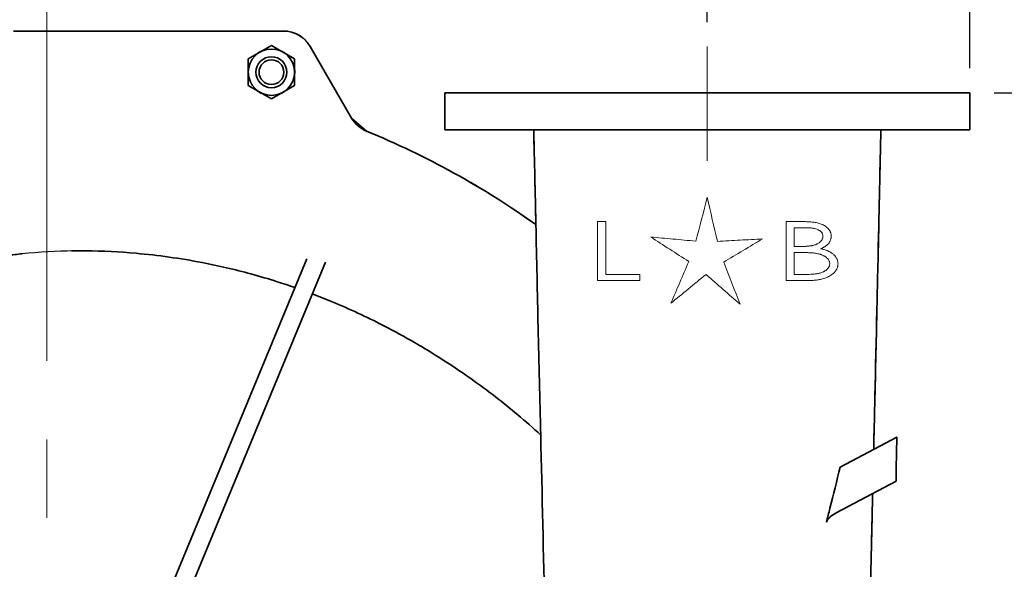
# Model space of a CAD drawing. Units: inches. Extents: x -403 to 7, y 1 to 290.
# Drawn here: x -86 to -61, y 248 to 262 of the extents above; entities that cross this region are included whole.
import ezdxf

# ---------------------------------------------------------------- set-up
doc = ezdxf.new("R2010")
doc.units = ezdxf.units.IN
doc.header["$MEASUREMENT"] = 0
doc.linetypes.add('点画线', pattern=[16, 10, -2, 2, -2])
doc.layers.add('中心线层', color=1, linetype='点画线', lineweight=18)
doc.layers.add('粗实线层', color=7, linetype='Continuous', lineweight=35)
doc.styles.get("Standard").update_dxf_attribs({"font": 'arial.ttf'})
doc.dimstyles.new('STANDARD 2 PLCS', dxfattribs={"dimtxt": 0.125, "dimasz": 0.18, "dimexe": 0.18, "dimexo": 0.0625, "dimgap": 0.09, "dimtad": 0, "dimtih": 1, "dimtoh": 1, "dimzin": 4, "dimdsep": 46, "dimtxsty": 'Standard', "dimcen": 0.09, "dimaunit": 1, "dimadec": 0, "dimazin": 1, "dimtfac": 1, "dimtofl": 0, "dimtmove": 1, "dimatfit": 3, "dimfxl": 1, "dimtolj": 1, "dimtzin": 4, "dimarcsym": 0})

# ---------------------------------------------------------------- blocks, each defined once
blk = doc.blocks.new('*D159')
at = {"color": 0, "lineweight": -2, "transparency": 16777216}
for p, q in [((-85.216, 263.864), (-85.216, 267.14)), ((-68.366, 261.879), (-68.366, 267.14)), ((-82.716, 265.34), (-80.834, 265.34)), ((-70.866, 265.34), (-72.869, 265.34))]:
    blk.add_line(p, q, dxfattribs=at)
at = {"color": 0, "transparency": 16777216}
for points in [[(-82.716, 265.756), (-82.716, 264.923), (-85.216, 265.34)], [(-70.866, 265.756), (-70.866, 264.923), (-68.366, 265.34)]]:
    blk.add_solid(points, dxfattribs=at)
at = {"layer": 'Defpoints', "color": 0, "transparency": 16777216}
for p in [(-85.216, 265.34), (-85.216, 263.239), (-68.366, 261.254)]:
    blk.add_point(p, dxfattribs=at)
at = {"color": 0, "transparency": 16777216, "insert": (-76.851, 265.34), "char_height": 1.875, "attachment_point": 5}
blk.add_mtext('\\A1;16.85', dxfattribs=at)
blk = doc.blocks.new('*D161')
at = {"color": 0, "lineweight": -2, "transparency": 16777216}
for p, q in [((-61.048, 260.077), (-54.956, 260.077)), ((-56.756, 257.577), (-56.756, 251.63)), ((-56.756, 241.711), (-56.756, 247.916)), ((-58.867, 239.211), (-54.956, 239.211))]:
    blk.add_line(p, q, dxfattribs=at)
at = {"color": 0, "transparency": 16777216}
for points in [[(-57.172, 257.577), (-56.339, 257.577), (-56.756, 260.077)], [(-57.172, 241.711), (-56.339, 241.711), (-56.756, 239.211)]]:
    blk.add_solid(points, dxfattribs=at)
at = {"layer": 'Defpoints', "color": 0, "transparency": 16777216}
for p in [(-61.673, 260.077), (-56.756, 260.077), (-59.492, 239.211)]:
    blk.add_point(p, dxfattribs=at)
at = {"color": 0, "transparency": 16777216, "insert": (-56.756, 249.773), "char_height": 1.875, "attachment_point": 5}
blk.add_mtext('\\A1;20.87', dxfattribs=at)
blk = doc.blocks.new('*D162')
at = {"color": 0, "lineweight": -2, "transparency": 16777216}
for p, q in [((-107.657, 245.877), (-107.657, 272.452)), ((-61.673, 260.702), (-61.673, 272.452)), ((-105.157, 270.652), (-88.011, 270.652)), ((-64.173, 270.652), (-79.805, 270.652))]:
    blk.add_line(p, q, dxfattribs=at)
at = {"color": 0, "transparency": 16777216}
for points in [[(-105.157, 271.068), (-105.157, 270.235), (-107.657, 270.652)], [(-64.173, 271.068), (-64.173, 270.235), (-61.673, 270.652)]]:
    blk.add_solid(points, dxfattribs=at)
at = {"layer": 'Defpoints', "color": 0, "transparency": 16777216}
for p in [(-61.673, 270.652), (-61.673, 260.077), (-107.657, 245.252)]:
    blk.add_point(p, dxfattribs=at)
at = {"color": 0, "transparency": 16777216, "insert": (-83.908, 270.652), "char_height": 1.875, "attachment_point": 5}
blk.add_mtext('\\A1;45.98', dxfattribs=at)
blk = doc.blocks.new('Lone Star logo')
at = {"color": 7, "linetype": 'Continuous', "lineweight": 15}
for points in [[(0, 0), (-0.39, -1.5), (-0.78, -2.99), (-1.17, -4.47)], [(1.03, -4.5), (0.68, -3), (0.34, -1.5), (0, 0)], [(-11.2, -8.48), (-11.2, -6.49), (-11.2, -4.49), (-11.2, -2.48)], [(-10.36, -2.48), (-10.36, -4.28), (-10.36, -6.07), (-10.36, -7.86)], [(8.03, -8.48), (8.03, -6.48), (8.03, -4.48), (8.03, -2.48)], [(9.94, -3.1), (9.6, -3.1), (9.24, -3.1), (8.87, -3.1)], [(8.87, -3.1), (8.87, -3.74), (8.87, -4.38), (8.87, -5.02)], [(8.87, -5.02), (9.05, -5.02), (9.23, -5.02), (9.4, -5.02)], [(9.4, -5.63), (9.22, -5.63), (9.05, -5.63), (8.87, -5.63)], [(8.87, -5.63), (8.87, -6.38), (8.87, -7.12), (8.87, -7.86)], [(-1.89, -6.55), (-2.5, -7.98), (-3.11, -9.4), (-3.71, -10.79)], [(3.35, -10.91), (2.79, -9.48), (2.23, -8.05), (1.67, -6.61)], [(-6.89, -7.86), (-6.89, -8.07), (-6.89, -8.27), (-6.89, -8.48)]]:
    blk.add_open_spline(points, degree=3, dxfattribs=at)
for points, knots in [([(-11.2, -2.48), (-11.09, -2.48), (-10.98, -2.48), (-10.7, -2.48), (-10.53, -2.48), (-10.36, -2.48)], [0.30497425, 0.30497425, 0.30497425, 0.30497425, 0.3125, 0.3125, 0.32350494, 0.32350494, 0.32350494, 0.32350494]), ([(8.03, -2.48), (8.18, -2.48), (8.33, -2.48), (8.93, -2.48), (9.37, -2.48), (9.78, -2.48)], [0.61710644, 0.61710644, 0.61710644, 0.61710644, 0.625, 0.625, 0.64869183, 0.64869183, 0.64869183, 0.64869183]), ([(9.78, -2.48), (9.86, -2.48), (9.94, -2.48), (10.09, -2.48), (10.17, -2.49), (10.32, -2.49), (10.39, -2.5), (10.54, -2.51), (10.62, -2.51), (10.76, -2.53), (10.84, -2.54), (10.98, -2.56), (11.05, -2.57), (11.19, -2.59), (11.26, -2.61), (11.4, -2.65), (11.46, -2.67), (11.59, -2.71), (11.66, -2.74), (11.75, -2.78), (11.78, -2.79), (11.85, -2.82), (11.88, -2.84), (11.94, -2.88), (11.97, -2.89), (12.03, -2.93), (12.06, -2.95), (12.11, -3), (12.14, -3.02), (12.2, -3.06), (12.22, -3.09), (12.27, -3.14), (12.3, -3.16), (12.35, -3.22), (12.37, -3.25), (12.42, -3.31), (12.44, -3.34), (12.48, -3.4), (12.5, -3.43), (12.53, -3.49), (12.54, -3.5), (12.56, -3.54), (12.56, -3.56), (12.59, -3.62), (12.6, -3.66), (12.62, -3.74), (12.63, -3.78), (12.64, -3.85), (12.64, -3.87), (12.64, -3.92), (12.64, -3.94), (12.64, -3.97)], [0, 0, 0, 0, 0.0625, 0.0625, 0.125, 0.125, 0.1875, 0.1875, 0.25, 0.25, 0.3125, 0.3125, 0.375, 0.375, 0.4375, 0.4375, 0.5, 0.5, 0.5625, 0.5625, 0.59375, 0.59375, 0.625, 0.625, 0.65625, 0.65625, 0.6875, 0.6875, 0.71875, 0.71875, 0.75, 0.75, 0.78125, 0.78125, 0.8125, 0.8125, 0.84375, 0.84375, 0.875, 0.875, 0.890625, 0.890625, 0.90625, 0.90625, 0.9375, 0.9375, 0.96875, 0.96875, 0.984375, 0.984375, 1, 1, 1, 1]), ([(9.4, -5.02), (9.46, -5.02), (9.52, -5.02), (9.64, -5.02), (9.7, -5.02), (9.81, -5.01), (9.87, -5.01), (9.99, -5.01), (10.04, -5), (10.16, -5), (10.22, -4.99), (10.33, -4.98), (10.39, -4.97), (10.47, -4.96), (10.5, -4.96), (10.56, -4.95), (10.59, -4.95), (10.64, -4.94), (10.67, -4.93), (10.73, -4.92), (10.75, -4.92), (10.89, -4.88), (11, -4.85), (11.13, -4.79), (11.16, -4.78), (11.21, -4.76), (11.24, -4.74), (11.32, -4.7), (11.37, -4.67), (11.47, -4.6), (11.51, -4.56), (11.6, -4.47), (11.64, -4.42), (11.7, -4.33), (11.71, -4.31), (11.74, -4.26), (11.74, -4.24), (11.76, -4.21), (11.76, -4.2), (11.77, -4.16), (11.78, -4.15), (11.78, -4.11), (11.79, -4.1), (11.79, -4.05), (11.8, -4.01), (11.8, -3.98)], [0, 0, 0, 0, 0.0625, 0.0625, 0.125, 0.125, 0.1875, 0.1875, 0.25, 0.25, 0.3125, 0.3125, 0.375, 0.375, 0.40625, 0.40625, 0.4375, 0.4375, 0.46875, 0.46875, 0.5, 0.5, 0.625, 0.625, 0.65625, 0.65625, 0.6875, 0.6875, 0.75, 0.75, 0.8125, 0.8125, 0.875, 0.875, 0.90625, 0.90625, 0.921875, 0.921875, 0.9375, 0.9375, 0.953125, 0.953125, 0.96875, 0.96875, 1, 1, 1, 1]), ([(11.8, -3.98), (11.8, -3.95), (11.79, -3.92), (11.79, -3.86), (11.78, -3.84), (11.77, -3.79), (11.76, -3.76), (11.74, -3.71), (11.73, -3.69), (11.71, -3.64), (11.7, -3.62), (11.67, -3.58), (11.65, -3.56), (11.61, -3.51), (11.57, -3.48), (11.52, -3.43), (11.5, -3.42), (11.46, -3.39), (11.44, -3.38), (11.38, -3.35), (11.34, -3.33), (11.22, -3.27), (11.14, -3.24), (11.01, -3.2), (10.96, -3.19), (10.88, -3.17), (10.83, -3.16), (10.74, -3.15), (10.7, -3.14), (10.6, -3.13), (10.56, -3.12), (10.47, -3.12), (10.42, -3.11), (10.32, -3.1), (10.28, -3.1), (10.14, -3.1), (10.04, -3.1), (9.94, -3.1)], [0, 0, 0, 0, 0.03125, 0.03125, 0.0625, 0.0625, 0.09375, 0.09375, 0.125, 0.125, 0.15625, 0.15625, 0.1875, 0.1875, 0.25, 0.25, 0.28125, 0.28125, 0.3125, 0.3125, 0.375, 0.375, 0.5, 0.5, 0.5625, 0.5625, 0.625, 0.625, 0.6875, 0.6875, 0.75, 0.75, 0.8125, 0.8125, 0.875, 0.875, 1, 1, 1, 1]), ([(12.64, -3.97), (12.64, -4.01), (12.64, -4.05), (12.63, -4.11), (12.63, -4.13), (12.63, -4.17), (12.62, -4.19), (12.61, -4.25), (12.6, -4.29), (12.57, -4.37), (12.56, -4.4), (12.52, -4.48), (12.5, -4.51), (12.46, -4.58), (12.44, -4.61), (12.37, -4.7), (12.33, -4.76), (12.25, -4.84), (12.22, -4.86), (12.17, -4.91), (12.14, -4.93), (12.08, -4.97), (12.05, -4.99), (12, -5.03), (11.97, -5.05), (11.88, -5.1), (11.82, -5.13), (11.73, -5.18), (11.7, -5.19), (11.63, -5.22), (11.6, -5.23), (11.57, -5.24)], [0, 0, 0, 0, 0.0625, 0.0625, 0.09375, 0.09375, 0.125, 0.125, 0.1875, 0.1875, 0.25, 0.25, 0.3125, 0.3125, 0.375, 0.375, 0.5, 0.5, 0.5625, 0.5625, 0.625, 0.625, 0.6875, 0.6875, 0.75, 0.75, 0.875, 0.875, 0.9375, 0.9375, 1, 1, 1, 1]), ([(-1.17, -4.47), (-1.57, -4.43), (-1.96, -4.4), (-2.74, -4.33), (-3.13, -4.29), (-3.89, -4.22), (-4.27, -4.19), (-5.03, -4.12), (-5.4, -4.08), (-5.77, -4.05)], [0, 0, 0, 0, 0.25, 0.25, 0.5, 0.5, 0.75, 0.75, 1, 1, 1, 1]), ([(-5.77, -4.05), (-5.13, -4.46), (-4.49, -4.88), (-3.19, -5.71), (-2.54, -6.13), (-1.89, -6.55)], [0, 0, 0, 0, 0.5, 0.5, 1, 1, 1, 1]), ([(5.64, -4.24), (4.88, -4.28), (4.12, -4.33), (2.59, -4.41), (1.81, -4.46), (1.03, -4.5)], [0, 0, 0, 0, 0.5, 0.5, 1, 1, 1, 1]), ([(1.67, -6.61), (2.33, -6.21), (2.99, -5.82), (4.32, -5.03), (4.98, -4.63), (5.64, -4.24)], [0, 0, 0, 0, 0.5, 0.5, 1, 1, 1, 1]), ([(11.04, -5.7), (11, -5.7), (10.97, -5.7), (10.91, -5.69), (10.87, -5.68), (10.77, -5.67), (10.71, -5.67), (10.57, -5.66), (10.51, -5.66), (10.37, -5.65), (10.3, -5.65), (10.17, -5.64), (10.1, -5.64), (9.96, -5.64), (9.89, -5.64), (9.75, -5.64), (9.68, -5.63), (9.54, -5.63), (9.47, -5.63), (9.4, -5.63)], [0, 0, 0, 0, 0.0625, 0.0625, 0.125, 0.125, 0.25, 0.25, 0.375, 0.375, 0.5, 0.5, 0.625, 0.625, 0.75, 0.75, 0.875, 0.875, 1, 1, 1, 1]), ([(12.49, -6.78), (12.49, -6.75), (12.49, -6.73), (12.48, -6.68), (12.48, -6.65), (12.47, -6.61), (12.46, -6.58), (12.45, -6.54), (12.44, -6.52), (12.42, -6.46), (12.4, -6.42), (12.36, -6.36), (12.35, -6.35), (12.32, -6.31), (12.31, -6.3), (12.27, -6.25), (12.24, -6.22), (12.18, -6.17), (12.15, -6.14), (12.09, -6.09), (12.06, -6.07), (11.99, -6.03), (11.96, -6.01), (11.89, -5.97), (11.86, -5.95), (11.79, -5.92), (11.75, -5.9), (11.68, -5.87), (11.65, -5.86), (11.57, -5.83), (11.54, -5.82), (11.43, -5.79), (11.35, -5.77), (11.19, -5.73), (11.12, -5.72), (11.04, -5.7)], [0, 0, 0, 0, 0.03125, 0.03125, 0.0625, 0.0625, 0.09375, 0.09375, 0.125, 0.125, 0.1875, 0.1875, 0.21875, 0.21875, 0.25, 0.25, 0.3125, 0.3125, 0.375, 0.375, 0.4375, 0.4375, 0.5, 0.5, 0.5625, 0.5625, 0.625, 0.625, 0.6875, 0.6875, 0.75, 0.75, 0.875, 0.875, 1, 1, 1, 1]), ([(11.57, -5.24), (11.62, -5.26), (11.67, -5.27), (11.77, -5.29), (11.82, -5.31), (11.92, -5.33), (11.96, -5.35), (12.06, -5.38), (12.11, -5.4), (12.2, -5.43), (12.24, -5.45), (12.31, -5.48), (12.34, -5.49), (12.38, -5.51), (12.4, -5.52), (12.47, -5.55), (12.51, -5.57), (12.6, -5.62), (12.64, -5.65), (12.72, -5.7), (12.76, -5.73), (12.84, -5.79), (12.88, -5.82), (12.93, -5.88), (12.95, -5.9), (12.99, -5.93), (13, -5.95), (13.06, -6.01), (13.09, -6.05), (13.15, -6.14), (13.18, -6.19), (13.23, -6.29), (13.25, -6.34), (13.28, -6.43), (13.29, -6.46), (13.31, -6.52), (13.32, -6.55), (13.33, -6.61), (13.33, -6.65), (13.33, -6.71), (13.33, -6.74), (13.34, -6.78)], [0, 0, 0, 0, 0.0625, 0.0625, 0.125, 0.125, 0.1875, 0.1875, 0.25, 0.25, 0.3125, 0.3125, 0.34375, 0.34375, 0.375, 0.375, 0.4375, 0.4375, 0.5, 0.5, 0.5625, 0.5625, 0.625, 0.625, 0.65625, 0.65625, 0.6875, 0.6875, 0.75, 0.75, 0.8125, 0.8125, 0.875, 0.875, 0.90625, 0.90625, 0.9375, 0.9375, 0.96875, 0.96875, 1, 1, 1, 1]), ([(10, -7.86), (10.12, -7.86), (10.25, -7.86), (10.49, -7.86), (10.61, -7.85), (10.79, -7.84), (10.85, -7.83), (10.96, -7.82), (11.02, -7.82), (11.14, -7.8), (11.2, -7.79), (11.31, -7.77), (11.37, -7.76), (11.54, -7.72), (11.66, -7.68), (11.79, -7.62), (11.82, -7.61), (11.87, -7.58), (11.9, -7.57), (11.98, -7.52), (12.03, -7.49), (12.11, -7.44), (12.13, -7.42), (12.18, -7.37), (12.21, -7.35), (12.28, -7.28), (12.32, -7.23), (12.37, -7.16), (12.38, -7.15), (12.4, -7.12), (12.4, -7.1), (12.42, -7.07), (12.43, -7.06), (12.44, -7.02), (12.45, -7.01), (12.46, -6.97), (12.47, -6.96), (12.47, -6.92), (12.48, -6.9), (12.48, -6.85), (12.49, -6.81), (12.49, -6.78)], [0, 0, 0, 0, 0.125, 0.125, 0.25, 0.25, 0.3125, 0.3125, 0.375, 0.375, 0.4375, 0.4375, 0.5, 0.5, 0.625, 0.625, 0.65625, 0.65625, 0.6875, 0.6875, 0.75, 0.75, 0.78125, 0.78125, 0.8125, 0.8125, 0.875, 0.875, 0.890625, 0.890625, 0.90625, 0.90625, 0.921875, 0.921875, 0.9375, 0.9375, 0.953125, 0.953125, 0.96875, 0.96875, 1, 1, 1, 1]), ([(13.34, -6.78), (13.33, -6.82), (13.33, -6.87), (13.33, -6.93), (13.32, -6.96), (13.32, -7), (13.31, -7.02), (13.3, -7.07), (13.3, -7.09), (13.28, -7.13), (13.28, -7.15), (13.25, -7.22), (13.24, -7.26), (13.21, -7.32), (13.2, -7.34), (13.18, -7.37), (13.17, -7.39), (13.14, -7.45), (13.11, -7.48), (13.06, -7.55), (13.04, -7.58), (12.98, -7.64), (12.96, -7.67), (12.9, -7.72), (12.87, -7.75), (12.81, -7.8), (12.78, -7.82), (12.69, -7.89), (12.63, -7.94), (12.51, -8.02), (12.44, -8.05), (12.31, -8.12), (12.25, -8.15), (12.11, -8.21), (12.05, -8.24), (11.91, -8.28), (11.84, -8.3), (11.63, -8.36), (11.49, -8.39), (11.27, -8.43), (11.2, -8.44), (11.06, -8.45), (10.98, -8.46), (10.83, -8.47), (10.76, -8.47), (10.61, -8.48), (10.54, -8.48), (10.46, -8.48)], [0, 0, 0, 0, 0.03125, 0.03125, 0.046875, 0.046875, 0.0625, 0.0625, 0.078125, 0.078125, 0.09375, 0.09375, 0.125, 0.125, 0.140625, 0.140625, 0.15625, 0.15625, 0.1875, 0.1875, 0.21875, 0.21875, 0.25, 0.25, 0.28125, 0.28125, 0.3125, 0.3125, 0.375, 0.375, 0.4375, 0.4375, 0.5, 0.5, 0.5625, 0.5625, 0.625, 0.625, 0.75, 0.75, 0.8125, 0.8125, 0.875, 0.875, 0.9375, 0.9375, 1, 1, 1, 1]), ([(-10.36, -7.86), (-10.29, -7.86), (-10.23, -7.86), (-9.69, -7.86), (-9.19, -7.86), (-8.13, -7.86), (-7.57, -7.86), (-6.95, -7.86), (-6.92, -7.86), (-6.89, -7.86)], [0.30806755, 0.30806755, 0.30806755, 0.30806755, 0.3125, 0.3125, 0.34375, 0.34375, 0.375, 0.375, 0.37656269, 0.37656269, 0.37656269, 0.37656269]), ([(-3.71, -10.79), (-3.13, -10.32), (-2.54, -9.84), (-1.35, -8.87), (-0.75, -8.37), (-0.13, -7.87)], [0, 0, 0, 0, 0.5, 0.5, 1, 1, 1, 1]), ([(-0.13, -7.87), (0.46, -8.38), (1.04, -8.89), (2.2, -9.91), (2.77, -10.41), (3.35, -10.91)], [0, 0, 0, 0, 0.5, 0.5, 1, 1, 1, 1]), ([(8.87, -7.86), (8.92, -7.86), (8.96, -7.86), (9.35, -7.86), (9.68, -7.86), (10, -7.86)], [0.6226609, 0.6226609, 0.6226609, 0.6226609, 0.625, 0.625, 0.64310541, 0.64310541, 0.64310541, 0.64310541]), ([(-6.89, -8.48), (-6.9, -8.48), (-6.9, -8.48), (-7.49, -8.48), (-8.05, -8.48), (-9.11, -8.48), (-9.61, -8.48), (-10.48, -8.48), (-10.85, -8.48), (-11.2, -8.48)], [0.28587209, 0.28587209, 0.28587209, 0.28587209, 0.28606707, 0.28606707, 0.31731707, 0.31731707, 0.34856707, 0.34856707, 0.37519497, 0.37519497, 0.37519497, 0.37519497]), ([(10.46, -8.48), (10.02, -8.48), (9.55, -8.48), (8.73, -8.48), (8.38, -8.48), (8.03, -8.48)], [0.60704032, 0.60704032, 0.60704032, 0.60704032, 0.63281008, 0.63281008, 0.65076976, 0.65076976, 0.65076976, 0.65076976])]:
    blk.add_open_spline(points, degree=3, knots=knots, dxfattribs=at)

msp = doc.modelspace()

# ---------------------------------------------------------------- linework, layer by layer
for p, q in [((-78.896, 261.601), (-78.922, 261.61)), ((-78.871, 261.591), (-78.896, 261.601)), ((-78.847, 261.58), (-78.871, 261.591)), ((-78.822, 261.569), (-78.847, 261.58)), ((-78.798, 261.556), (-78.822, 261.569)), ((-78.775, 261.543), (-78.798, 261.556)), ((-78.752, 261.529), (-78.775, 261.543)), ((-78.729, 261.514), (-78.752, 261.529)), ((-78.707, 261.498), (-78.729, 261.514)), ((-78.686, 261.482), (-78.707, 261.498)), ((-78.665, 261.465), (-78.686, 261.482)), ((-78.645, 261.447), (-78.665, 261.465)), ((-78.625, 261.428), (-78.645, 261.447)), ((-78.606, 261.409), (-78.625, 261.428)), ((-78.588, 261.389), (-78.606, 261.409)), ((-78.57, 261.369), (-78.588, 261.389)), ((-78.553, 261.348), (-78.57, 261.369)), ((-78.537, 261.326), (-78.553, 261.348)), ((-78.521, 261.304), (-78.537, 261.326)), ((-78.507, 261.281), (-78.521, 261.304)), ((-78.493, 261.258), (-78.507, 261.281)), ((-77.439, 259.433), (-78.493, 261.258)), ((-78.493, 261.258), (-78.493, 261.258)), ((-68.366, 260.077), (-75.059, 260.077)), ((-75.059, 260.077), (-75.059, 260.077)), ((-75.059, 260.077), (-75.059, 259.132)), ((-61.673, 260.077), (-68.366, 260.077)), ((-68.366, 260.077), (-68.366, 260.077)), ((-61.673, 259.132), (-61.673, 260.077)), ((-61.673, 260.077), (-61.673, 260.077)), ((-77.056, 259.098), (-77.439, 259.433)), ((-77.439, 259.433), (-77.43, 259.418)), ((-77.056, 259.098), (-77.439, 259.433)), ((-77.43, 259.418), (-77.421, 259.403)), ((-77.421, 259.403), (-77.411, 259.389)), ((-77.411, 259.389), (-77.402, 259.374)), ((-77.402, 259.374), (-77.392, 259.36)), ((-77.392, 259.36), (-77.381, 259.347)), ((-77.381, 259.347), (-77.371, 259.333)), ((-77.371, 259.333), (-77.36, 259.32)), ((-77.36, 259.32), (-77.348, 259.307)), ((-77.348, 259.307), (-77.337, 259.294)), ((-77.337, 259.294), (-77.325, 259.281)), ((-77.325, 259.281), (-77.313, 259.269)), ((-77.313, 259.269), (-77.301, 259.257)), ((-77.301, 259.257), (-77.288, 259.245)), ((-77.288, 259.245), (-77.275, 259.234)), ((-77.275, 259.234), (-77.262, 259.222)), ((-77.262, 259.222), (-77.249, 259.211)), ((-77.249, 259.211), (-77.235, 259.201)), ((-77.235, 259.201), (-77.221, 259.19)), ((-77.221, 259.19), (-77.207, 259.18)), ((-77.207, 259.18), (-77.193, 259.171)), ((-77.193, 259.171), (-77.178, 259.161)), ((-77.178, 259.161), (-77.164, 259.152)), ((-77.164, 259.152), (-77.149, 259.143)), ((-77.149, 259.143), (-77.134, 259.135)), ((-77.134, 259.135), (-77.118, 259.127)), ((-77.118, 259.127), (-77.103, 259.119)), ((-77.103, 259.119), (-77.087, 259.112)), ((-77.087, 259.112), (-77.072, 259.105)), ((-77.072, 259.105), (-77.056, 259.098)), ((-76.904, 259.035), (-77.056, 259.098)), ((-76.752, 258.971), (-76.904, 259.035)), ((-76.601, 258.905), (-76.752, 258.971)), ((-75.059, 259.132), (-75.059, 259.132)), ((-75.059, 259.132), (-72.794, 259.132)), ((-72.794, 259.132), (-72.794, 259.132)), ((-72.794, 259.132), (-72.792, 259.052)), ((-72.792, 259.052), (-72.79, 258.971)), ((-72.79, 258.971), (-72.788, 258.891)), ((-63.944, 258.861), (-63.938, 259.132)), ((-63.938, 259.132), (-63.938, 259.132)), ((-63.938, 259.132), (-61.673, 259.132)), ((-61.673, 259.132), (-61.673, 259.132)), ((-76.45, 258.838), (-76.601, 258.905)), ((-76.3, 258.771), (-76.45, 258.838)), ((-76.15, 258.702), (-76.3, 258.771)), ((-76.001, 258.632), (-76.15, 258.702)), ((-72.788, 258.891), (-72.786, 258.81)), ((-72.786, 258.81), (-72.784, 258.729)), ((-72.784, 258.729), (-72.782, 258.649)), ((-63.95, 258.589), (-63.944, 258.861)), ((-75.853, 258.561), (-76.001, 258.632)), ((-75.705, 258.488), (-75.853, 258.561)), ((-75.557, 258.415), (-75.705, 258.488)), ((-72.782, 258.649), (-72.78, 258.568)), ((-72.78, 258.568), (-72.779, 258.488)), ((-72.779, 258.488), (-72.777, 258.407)), ((-63.956, 258.317), (-63.95, 258.589)), ((-75.41, 258.34), (-75.557, 258.415)), ((-75.264, 258.264), (-75.41, 258.34)), ((-75.118, 258.188), (-75.264, 258.264)), ((-74.973, 258.11), (-75.118, 258.188)), ((-72.777, 258.407), (-72.775, 258.326)), ((-72.775, 258.326), (-72.773, 258.246)), ((-72.773, 258.246), (-72.771, 258.165)), ((-63.962, 258.046), (-63.956, 258.317)), ((-74.828, 258.031), (-74.973, 258.11)), ((-74.684, 257.95), (-74.828, 258.031)), ((-74.541, 257.869), (-74.684, 257.95)), ((-72.771, 258.165), (-72.769, 258.085)), ((-72.769, 258.085), (-72.767, 258.004)), ((-72.767, 258.004), (-72.765, 257.924)), ((-63.968, 257.774), (-63.962, 258.046)), ((-74.398, 257.787), (-74.541, 257.869)), ((-74.256, 257.703), (-74.398, 257.787)), ((-74.115, 257.619), (-74.256, 257.703)), ((-72.765, 257.924), (-72.764, 257.843)), ((-72.764, 257.843), (-72.762, 257.762)), ((-72.762, 257.762), (-72.76, 257.682)), ((-72.76, 257.682), (-72.758, 257.601)), ((-63.974, 257.503), (-63.968, 257.774)), ((-73.974, 257.533), (-74.115, 257.619)), ((-73.834, 257.446), (-73.974, 257.533)), ((-73.695, 257.359), (-73.834, 257.446)), ((-72.758, 257.601), (-72.756, 257.521)), ((-72.756, 257.521), (-72.754, 257.44)), ((-72.754, 257.44), (-72.753, 257.359)), ((-63.98, 257.231), (-63.974, 257.503)), ((-73.556, 257.27), (-73.695, 257.359)), ((-73.418, 257.18), (-73.556, 257.27)), ((-73.281, 257.089), (-73.418, 257.18)), ((-72.753, 257.359), (-72.751, 257.279)), ((-72.751, 257.279), (-72.749, 257.198)), ((-72.749, 257.198), (-72.747, 257.118)), ((-63.986, 256.959), (-63.98, 257.231)), ((-73.144, 256.997), (-73.281, 257.089)), ((-73.008, 256.904), (-73.144, 256.997)), ((-72.747, 257.118), (-72.745, 257.037)), ((-72.745, 257.037), (-72.744, 256.957)), ((-72.744, 256.957), (-72.742, 256.876)), ((-63.992, 256.688), (-63.986, 256.959)), ((-72.873, 256.81), (-73.008, 256.904)), ((-72.738, 256.715), (-72.873, 256.81)), ((-72.742, 256.876), (-72.74, 256.795)), ((-72.74, 256.795), (-72.738, 256.715)), ((-72.738, 256.715), (-72.738, 256.715)), ((-63.998, 256.416), (-63.992, 256.688)), ((-64.004, 256.145), (-63.998, 256.416)), ((-64.01, 255.873), (-64.004, 256.145)), ((-64.016, 255.601), (-64.01, 255.873)), ((-64.022, 255.33), (-64.016, 255.601)), ((-64.028, 255.058), (-64.022, 255.33)), ((-64.035, 254.787), (-64.028, 255.058)), ((-64.041, 254.515), (-64.035, 254.787)), ((-64.047, 254.243), (-64.041, 254.515)), ((-64.053, 253.972), (-64.047, 254.243)), ((-64.059, 253.7), (-64.053, 253.972)), ((-64.065, 253.429), (-64.059, 253.7)), ((-64.072, 253.157), (-64.065, 253.429)), ((-64.078, 252.886), (-64.072, 253.157)), ((-64.084, 252.614), (-64.078, 252.886)), ((-64.09, 252.342), (-64.084, 252.614)), ((-64.097, 252.071), (-64.09, 252.342)), ((-64.103, 251.799), (-64.097, 252.071)), ((-64.109, 251.528), (-64.103, 251.799)), ((-64.116, 251.256), (-64.109, 251.528)), ((-63.534, 251.297), (-64.122, 250.984)), ((-64.122, 250.984), (-64.116, 251.256)), ((-63.541, 250.878), (-63.534, 251.297)), ((-63.534, 251.297), (-63.534, 251.297)), ((-64.122, 250.984), (-64.122, 250.984)), ((-63.545, 250.502), (-63.541, 250.878)), ((-63.541, 250.878), (-63.541, 250.878)), ((-63.546, 250.176), (-63.545, 250.502)), ((-63.545, 250.502), (-63.545, 250.502)), ((-64.148, 249.856), (-63.546, 250.176)), ((-63.546, 250.176), (-63.546, 250.176)), ((-64.153, 249.635), (-64.151, 249.745)), ((-64.151, 249.745), (-64.148, 249.856)), ((-64.148, 249.856), (-64.148, 249.856)), ((-64.161, 249.304), (-64.159, 249.414)), ((-64.159, 249.414), (-64.156, 249.524)), ((-64.156, 249.524), (-64.153, 249.635)), ((-64.166, 249.083), (-64.164, 249.193)), ((-64.164, 249.193), (-64.161, 249.304)), ((-64.171, 248.862), (-64.169, 248.972)), ((-64.169, 248.972), (-64.166, 249.083)), ((-64.179, 248.531), (-64.176, 248.641)), ((-64.176, 248.641), (-64.174, 248.752)), ((-64.174, 248.752), (-64.171, 248.862)), ((-64.184, 248.31), (-64.181, 248.421)), ((-64.181, 248.421), (-64.179, 248.531)), ((-64.189, 248.089), (-64.187, 248.2)), ((-64.187, 248.2), (-64.184, 248.31)), ((-64.194, 247.869), (-64.192, 247.979)), ((-64.192, 247.979), (-64.189, 248.089))]:
    msp.add_line(p, q)
msp.add_arc((-84.325, 240.469), 15.577, 90.7433, 95.6044)
at = {"layer": '中心线层'}
for p, q in [((-85.216, 263.239), (-85.216, 213.3)), ((-68.366, 261.254), (-68.366, 258.342))]:
    msp.add_line(p, q, dxfattribs=at)
at = {"layer": '粗实线层'}
for p, q in [((-86.063, 261.652), (-79.175, 261.652)), ((-79.484, 261.284), (-80.075, 260.943)), ((-78.894, 260.943), (-79.484, 261.284)), ((-77.439, 259.433), (-78.493, 261.258)), ((-80.075, 260.943), (-80.075, 260.261)), ((-78.894, 260.261), (-78.894, 260.943)), ((-80.075, 260.602), (-80.079, 260.602)), ((-80.075, 260.261), (-79.484, 259.92)), ((-79.484, 259.92), (-78.894, 260.261)), ((-75.059, 260.077), (-75.059, 259.132)), ((-75.059, 260.077), (-61.673, 260.077)), ((-61.673, 260.077), (-61.673, 259.132)), ((-75.059, 259.132), (-61.673, 259.132)), ((-82.824, 245.603), (-78.582, 255.844)), ((-82.388, 245.422), (-78.105, 255.762)), ((-64.977, 250.53), (-63.534, 251.297)), ((-63.546, 250.176), (-65.076, 249.363))]:
    msp.add_line(p, q, dxfattribs=at)
msp.add_lwpolyline([(-63.546, 250.176), (-63.545, 250.502), (-63.541, 250.878), (-63.534, 251.297)], dxfattribs=at)
for radius in [0.591, 0.394, 0.315]:
    msp.add_circle((-79.484, 260.602), radius, dxfattribs=at)
for centre, radius, start, end in [((-79.175, 260.865), 0.787, 30, 90), ((-79.484, 260.602), 0.594, 114.0336, 125.5121), ((-79.484, 260.602), 0.594, 54.4927, 65.5324), ((-79.484, 260.602), 0.594, 173.4459, 185.3319), ((-79.484, 260.602), 0.594, 354.4739, 5.9466), ((-79.484, 260.602), 0.594, 234.6231, 246.177), ((-79.484, 260.602), 0.594, 293.5051, 305.296), ((-76.757, 259.826), 0.787, 210, 247.6899), ((-85.216, 239.211), 21.496, 54.516, 67.6898)]:
    msp.add_arc(centre, radius, start, end, dxfattribs=at)
for points, knots in [([(-72.794, 259.132), (-72.775, 258.326), (-72.736, 256.646), (-72.682, 254.055), (-72.598, 250.744), (-72.521, 247.052), (-72.432, 243.51), (-72.385, 240.594), (-72.269, 238.237), (-72.604, 235.858), (-73.333, 233.582), (-74.548, 231.364), (-76.012, 229.623), (-77.621, 228.211), (-79.175, 227.219), (-81.061, 226.343), (-83.477, 225.633), (-86.086, 225.445), (-88.307, 225.716), (-89.852, 226.079), (-91.119, 226.523), (-92.258, 227.047), (-93.355, 227.655), (-94.614, 228.519), (-95.98, 229.726), (-97.181, 231.111), (-98.204, 232.639), (-99.011, 234.229), (-99.632, 235.954), (-100.045, 237.745), (-100.226, 239.478), (-100.208, 241.058), (-100.058, 242.561), (-99.84, 243.674), (-99.663, 244.334), (-99.63, 244.45)], [0, 0, 0, 0, 504.746769, 1052.412349, 1623.265825, 2578.708971, 3364.66948, 3841.451133, 4405.978862, 4838.381733, 5338.248422, 5894.859698, 6410.582877, 6753.988425, 7232.751185, 7558.859538, 8053.49223, 8802.595237, 9175.948973, 9451.824287, 9794.709054, 10014.613442, 10236.553343, 10579.597129, 10967.866851, 11375.248612, 11724.143692, 12116.923612, 12488.624842, 12869.3955, 13264.982615, 13576.962444, 13857.373178, 14209.57433, 14285.311361, 14285.311361, 14285.311361, 14285.311361]), ([(-63.938, 259.132), (-63.949, 258.614), (-63.972, 257.595), (-64.01, 255.858), (-64.048, 254.21), (-64.086, 252.513), (-64.109, 251.533), (-64.122, 250.984)], [0, 0, 0, 0, 564.293512, 1109.101702, 1889.667386, 2357.975411, 2955.517037, 2955.517037, 2955.517037, 2955.517037]), ([(-91.056, 254.545), (-90.927, 254.605), (-90.416, 254.835), (-89.542, 255.173), (-88.499, 255.502), (-87.403, 255.754), (-86.542, 255.897), (-85.971, 255.959), (-85.846, 255.972)], [0, 0, 0, 0, 226.727053, 890.269563, 1488.131859, 1963.139861, 2676.283685, 2875.44997, 2875.44997, 2875.44997, 2875.44997]), ([(-84.586, 256.044), (-84.462, 256.046), (-83.911, 256.049), (-82.795, 255.994), (-81.386, 255.796), (-80.192, 255.517), (-79.407, 255.286), (-79.036, 255.162), (-78.886, 255.11)], [0, 0, 0, 0, 188.850462, 840.003878, 1703.284265, 2353.858633, 2708.238133, 2950.314464, 2950.314464, 2950.314464, 2950.314464]), ([(-78.442, 254.948), (-78.271, 254.884), (-77.659, 254.641), (-76.693, 254.193), (-75.676, 253.627), (-74.93, 253.156), (-74.128, 252.606), (-73.375, 252.027), (-72.809, 251.53), (-72.618, 251.355)], [0, 0, 0, 0, 269.723654, 975.905372, 1574.77827, 1992.130538, 2282.078766, 3014.304325, 3397.593152, 3397.593152, 3397.593152, 3397.593152]), ([(-65.327, 249.129), (-65.298, 249.246), (-65.181, 249.713), (-65.063, 250.18), (-64.977, 250.53)], [0, 0, 0, 0, 332.077452, 1322.091003, 1322.091003, 1322.091003, 1322.091003]), ([(-64.148, 249.856), (-64.152, 249.694), (-64.167, 249.057), (-64.192, 247.953), (-64.229, 246.339), (-64.265, 244.777), (-64.297, 243.348), (-64.325, 242.083), (-64.347, 241.107), (-64.362, 240.463), (-64.365, 240.328)], [0, 0, 0, 0, 211.737502, 833.895885, 1444.621959, 2323.251558, 2878.359651, 3313.888422, 3979.145481, 4156.207219, 4156.207219, 4156.207219, 4156.207219]), ([(-65.327, 249.129), (-65.32, 249.158), (-65.286, 249.209), (-65.201, 249.289), (-65.126, 249.336), (-65.076, 249.363)], [0, 0, 0, 0, 470.513511, 937.288241, 1848.406072, 1848.406072, 1848.406072, 1848.406072])]:
    msp.add_open_spline(points, degree=3, knots=knots, dxfattribs=at)

# ---------------------------------------------------------------- block references
at = {"xscale": 0.25, "yscale": 0.25, "zscale": 0.25}
msp.add_blockref('Lone Star logo', (-68.366, 257.412), dxfattribs=at)

# ---------------------------------------------------------------- dimensions: what is measured, and where the dimension line sits
for base, p1, p2, picture, middle in [((-61.673, 270.652), (-107.657, 245.252), (-61.673, 260.077), '*D162', (-83.908, 270.652)), ((-85.216, 265.34), (-68.366, 261.254), (-85.216, 263.239), '*D159', (-76.851, 265.34))]:
    dim = msp.add_linear_dim(base=base, p1=p1, p2=p2, dimstyle='STANDARD 2 PLCS', override={"dimscale": 10, "dimtxt": 0.1875, "dimasz": 0.25})
    dim.commit()
    dim.dimension.update_dxf_attribs({"geometry": picture, "text_midpoint": middle, "dimtype": 160})
dim = msp.add_linear_dim(base=(-56.756, 260.077), p1=(-59.492, 239.211), p2=(-61.673, 260.077), angle=90, dimstyle='STANDARD 2 PLCS', override={"dimscale": 10, "dimtxt": 0.1875, "dimasz": 0.25})
dim.commit()
dim.dimension.update_dxf_attribs({"geometry": '*D161', "text_midpoint": (-56.756, 249.773), "dimtype": 160})

doc.saveas('drawing.dxf')
